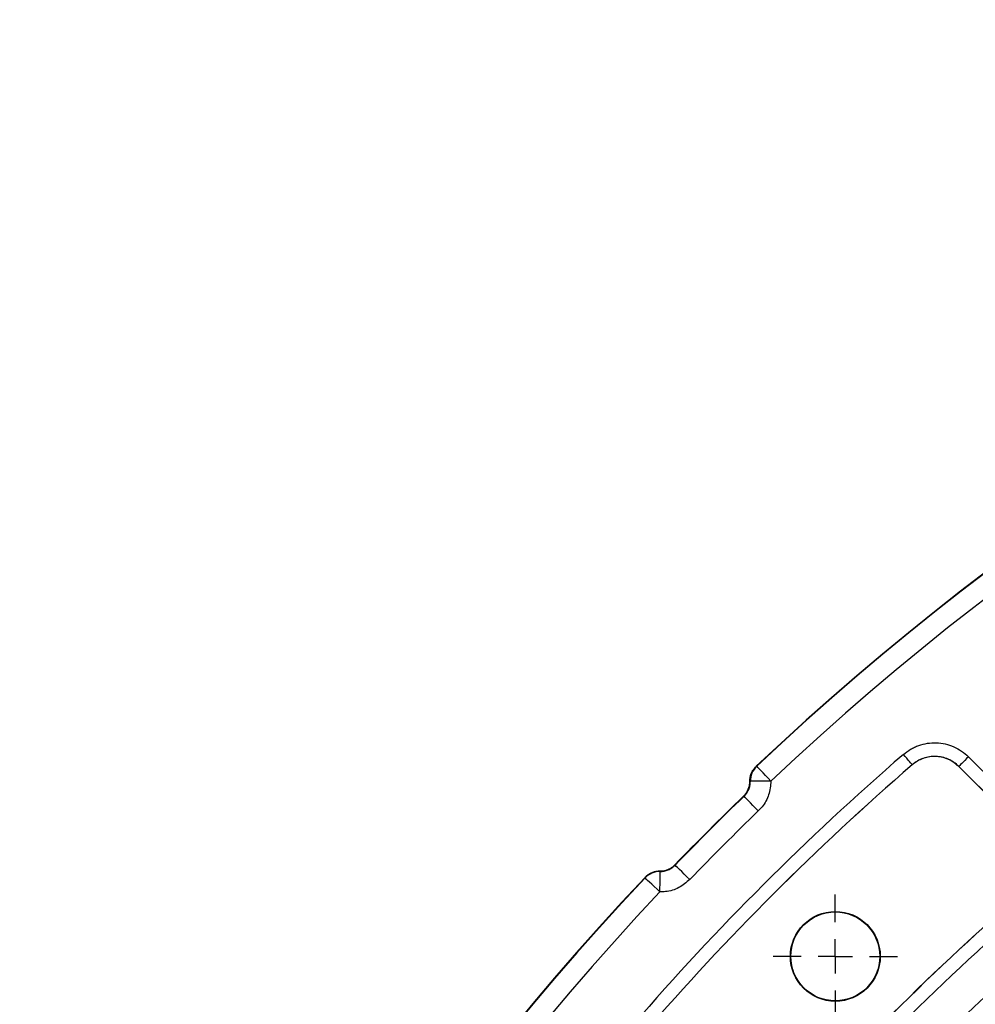
# Model space of a CAD drawing. Units: millimetres. Extents: x 8 to 415, y 1 to 291.
# Drawn here: x 48 to 76, y 149 to 178 of the extents above; entities that cross this region are included whole.
import ezdxf

# ---------------------------------------------------------------- set-up
doc = ezdxf.new("R2010")
doc.units = ezdxf.units.MM
doc.layers.add('FORMAT', color=7, linetype='Continuous')

# ---------------------------------------------------------------- blocks, each defined once
blk = doc.blocks.new('SW_CENTERMARKSYMBOL_2')
at = {"layer": 'FORMAT', "color": 0}
for p, q in [((0, 1), (0, 1.814)), ((0, 0), (0, 0.5)), ((-1, 0), (-1.814, 0)), ((0, 0), (-0.5, 0)), ((0, 0), (0, -0.5)), ((0, 0), (0.5, 0)), ((1, 0), (1.814, 0)), ((0, -1), (0, -1.814))]:
    blk.add_line(p, q, dxfattribs=at)

msp = doc.modelspace()

# ---------------------------------------------------------------- linework, layer by layer
at = {"color": 7, "linetype": 'Continuous', "lineweight": 25}
for p, q in [((76.000156, 156.353095), (78.087484, 154.26577)), ((69.796678, 156.078967), (69.811966, 156.078741)), ((74.35815, 156.118246), (74.358215, 156.119749)), ((75.717702, 156.07064), (75.717648, 156.069144)), ((77.803417, 153.983375), (75.717648, 156.069144)), ((77.80503, 153.983315), (75.717702, 156.07064)), ((69.62395, 155.637243), (69.608607, 155.637446)), ((69.440469, 155.200293), (69.425299, 155.20046)), ((67.42359, 153.198751), (67.423757, 153.183582)), ((66.986605, 153.015443), (66.986808, 153.000101)), ((66.54531, 152.812084), (66.545084, 152.827373))]:
    msp.add_line(p, q, dxfattribs=at)
at = {"color": 7, "linetype": 'Continuous', "lineweight": 25, "flags": 128}
for points in [[(74.358215, 156.119749), (74.350938, 156.128165), (74.334534, 156.147125), (74.309596, 156.17595), (74.277016, 156.213614), (74.237969, 156.258752), (74.19385, 156.30975), (74.146249, 156.364777), (74.096879, 156.421849)], [(76.000156, 156.353095), (75.946795, 156.299731), (75.895348, 156.248286), (75.847667, 156.200608), (75.805461, 156.158402), (75.770249, 156.123188), (75.743296, 156.096234), (75.725567, 156.078508), (75.717702, 156.07064)], [(70.223739, 155.64247), (70.14428, 155.726662), (70.067801, 155.807688), (69.997182, 155.88251), (69.93508, 155.948308), (69.883832, 156.002607), (69.845351, 156.043377), (69.821092, 156.069079), (69.811966, 156.078741)], [(70.223739, 155.64247), (70.108529, 155.641469), (69.997599, 155.640503), (69.895091, 155.639609), (69.804814, 155.638822), (69.730135, 155.638173), (69.673827, 155.637678), (69.637986, 155.637368), (69.62395, 155.637243)], [(69.857004, 154.768565), (69.776621, 154.85188), (69.69926, 154.93206), (69.627824, 155.006101), (69.565007, 155.071213), (69.513162, 155.124947), (69.474235, 155.165293), (69.449701, 155.190727), (69.440469, 155.200293)], [(67.855486, 152.767047), (67.77217, 152.84743), (67.69199, 152.924791), (67.617949, 152.996227), (67.552837, 153.059044), (67.499104, 153.110888), (67.458757, 153.149816), (67.433324, 153.174349), (67.423757, 153.183582)], [(66.98158, 152.400311), (66.982582, 152.515521), (66.983547, 152.626451), (66.984441, 152.728959), (66.985228, 152.819237), (66.985878, 152.893915), (66.986372, 152.950224), (66.986682, 152.986064), (66.986808, 153.000101)], [(66.98158, 152.400311), (66.897389, 152.47977), (66.816362, 152.556249), (66.74154, 152.626869), (66.675743, 152.688971), (66.621443, 152.740219), (66.580673, 152.7787), (66.554972, 152.802959), (66.54531, 152.812084)]]:
    msp.add_lwpolyline(points, dxfattribs=at)
at = {"color": 7, "linetype": 'Continuous', "lineweight": 25}
for radius in [1.313964, 1.3]:
    msp.add_circle((72.107313, 150.516737), radius, dxfattribs=at)
for centre, radius, start, end in [((124.716058, 97.907993), 80, 46.64692435, 133.35307565), ((124.716058, 97.907993), 79.989344, 46.6547791, 133.3452209), ((124.716058, 97.907993), 79.389436, 46.6547791, 133.3452209), ((124.716058, 97.907993), 69.60686, 8.68946166, 171.31053834), ((124.716058, 97.907993), 69.206921, 8.68946166, 171.31053834), ((124.716058, 97.907993), 68.793079, 8.75178768, 171.24821232), ((124.716058, 97.907993), 68.39314, 8.75178768, 171.24821232), ((124.716058, 97.907993), 68.312725, 8.69541929, 171.30458071), ((124.716058, 97.907993), 77.370361, 130.8624355, 139.1375645), ((124.716058, 97.907993), 76.970909, 130.8624355, 139.1375645), ((124.716058, 97.907993), 76.969812, 130.86320523, 139.13679477), ((70.224026, 155.642477), 0.600099, 133.3656719, 180.499736), ((124.716058, 97.907993), 79.620946, 133.98139742, 136.01860258), ((124.716058, 97.907993), 79.61029, 133.97362659, 136.02637341), ((124.716058, 97.907993), 79.010382, 133.97362659, 136.02637341), ((124.716058, 97.907993), 70.507301, 128.30702439, 141.69297561), ((66.981574, 152.400025), 0.600099, 89.500264, 136.6343281), ((124.716058, 97.907993), 80, 136.64692435, 223.35307565), ((124.716058, 97.907993), 79.989344, 136.6547791, 223.3452209), ((124.716058, 97.907993), 69.907392, 128.30652433, 141.69347567), ((124.716058, 97.907993), 79.389436, 136.6547791, 223.3452209), ((124.716058, 97.907993), 72.030827, 130.6962615, 139.3037385), ((124.716058, 97.907993), 72.02973, 130.69533352, 139.30466648), ((124.716058, 97.907993), 71.630278, 130.69533352, 139.30466648)]:
    msp.add_arc(centre, radius, start, end, dxfattribs=at)
for points, knots in [([(74.096878, 156.42185), (74.163487, 156.479472), (74.234421, 156.529954), (74.347049, 156.595399), (74.385636, 156.615489), (74.464941, 156.652154), (74.505877, 156.668796), (74.629778, 156.712475), (74.714071, 156.733539), (74.885972, 156.75989), (74.974506, 156.765068), (75.148828, 156.758818), (75.234929, 156.747626), (75.405015, 156.709123), (75.489303, 156.681487), (75.648798, 156.612075), (75.724911, 156.570175), (75.869727, 156.471712), (75.937879, 156.415375), (76.000157, 156.353097)], [0, 0, 0, 0, 0.125, 0.125, 0.1875, 0.1875, 0.25, 0.25, 0.375, 0.375, 0.5, 0.5, 0.625, 0.625, 0.75, 0.75, 0.875, 0.875, 1, 1, 1, 1]), ([(75.717648, 156.069144), (75.630412, 156.140787), (75.455935, 156.284076), (75.122558, 156.373943), (74.783583, 156.354532), (74.524028, 156.249114), (74.397209, 156.149062), (74.35815, 156.118246)], [0, 0, 0, 0, 0.225151227, 0.450315442, 0.675184726, 0.899958267, 1, 1, 1, 1]), ([(75.717702, 156.070642), (75.673252, 156.115182), (75.624602, 156.155486), (75.5212, 156.225943), (75.466845, 156.255933), (75.352922, 156.305621), (75.292702, 156.325409), (75.171176, 156.352976), (75.109654, 156.360987), (74.985088, 156.365453), (74.92182, 156.361737), (74.798996, 156.342853), (74.738775, 156.327762), (74.620763, 156.286052), (74.563637, 156.259544), (74.456405, 156.197089), (74.405763, 156.160967), (74.358216, 156.11975)], [0, 0, 0, 0, 0.125, 0.125, 0.25, 0.25, 0.375, 0.375, 0.5, 0.5, 0.625, 0.625, 0.75, 0.75, 0.875, 0.875, 1, 1, 1, 1]), ([(69.608607, 155.637446), (69.609916, 155.670702), (69.612571, 155.738181), (69.63787, 155.836296), (69.678393, 155.929801), (69.723842, 155.998791), (69.764957, 156.047693), (69.786085, 156.068524), (69.796678, 156.078967)], [0, 0, 0, 0, 0.201974257, 0.4098108, 0.611800059, 0.819625596, 0.909571257, 1, 1, 1, 1]), ([(69.425299, 155.20046), (69.448114, 155.224704), (69.494405, 155.273894), (69.546686, 155.360713), (69.585, 155.455164), (69.602141, 155.534868), (69.608156, 155.59624), (69.608457, 155.623689), (69.608607, 155.637446)], [0, 0, 0, 0, 0.204756177, 0.415432823, 0.620180732, 0.830860106, 0.91522985, 1, 1, 1, 1]), ([(69.440469, 155.200293), (69.469934, 155.228702), (69.496016, 155.259605), (69.541685, 155.3262), (69.56143, 155.362347), (69.592857, 155.437125), (69.604658, 155.475715), (69.620426, 155.555299), (69.624308, 155.596307), (69.623951, 155.637243)], [0, 0, 0, 0, 0.25, 0.25, 0.5, 0.5, 0.75, 0.75, 1, 1, 1, 1]), ([(70.223739, 155.64247), (70.211529, 155.507706), (70.187109, 155.238176), (70.025022, 154.945408), (69.894792, 154.808338), (69.857004, 154.768565)], [0, 0, 0, 0, 0.415146601, 0.830294598, 1, 1, 1, 1]), ([(66.986605, 153.015443), (67.01592, 153.016425), (67.075204, 153.018411), (67.165871, 153.038772), (67.257016, 153.073908), (67.330338, 153.118029), (67.385387, 153.161168), (67.410821, 153.186189), (67.42359, 153.198751)], [0, 0, 0, 0, 0.180468964, 0.364953984, 0.569627841, 0.780241694, 0.889672473, 1, 1, 1, 1]), ([(66.986808, 153.000099), (67.027743, 152.999743), (67.068007, 153.003541), (67.147248, 153.019114), (67.186656, 153.031101), (67.261447, 153.062492), (67.29689, 153.081784), (67.363868, 153.127563), (67.395349, 153.154117), (67.423758, 153.183581)], [0, 0, 0, 0, 0.25, 0.25, 0.5, 0.5, 0.75, 0.75, 1, 1, 1, 1]), ([(66.545084, 152.827373), (66.569076, 152.85045), (66.617757, 152.897274), (66.703995, 152.950506), (66.798021, 152.989859), (66.878594, 153.00811), (66.942105, 153.014875), (66.971745, 153.015254), (66.986605, 153.015443)], [0, 0, 0, 0, 0.202017389, 0.409901659, 0.61191799, 0.819792776, 0.909654293, 1, 1, 1, 1]), ([(67.855486, 152.767047), (67.752345, 152.679416), (67.546063, 152.504153), (67.225292, 152.40878), (67.036359, 152.402215), (66.98158, 152.400311)], [0, 0, 0, 0, 0.415221319, 0.830450745, 1, 1, 1, 1])]:
    msp.add_open_spline(points, degree=3, knots=knots, dxfattribs=at)

# ---------------------------------------------------------------- block references
at = {"layer": 'FORMAT'}
msp.add_blockref('SW_CENTERMARKSYMBOL_2', (72.107313, 150.516737), dxfattribs=at)

doc.saveas('drawing.dxf')
